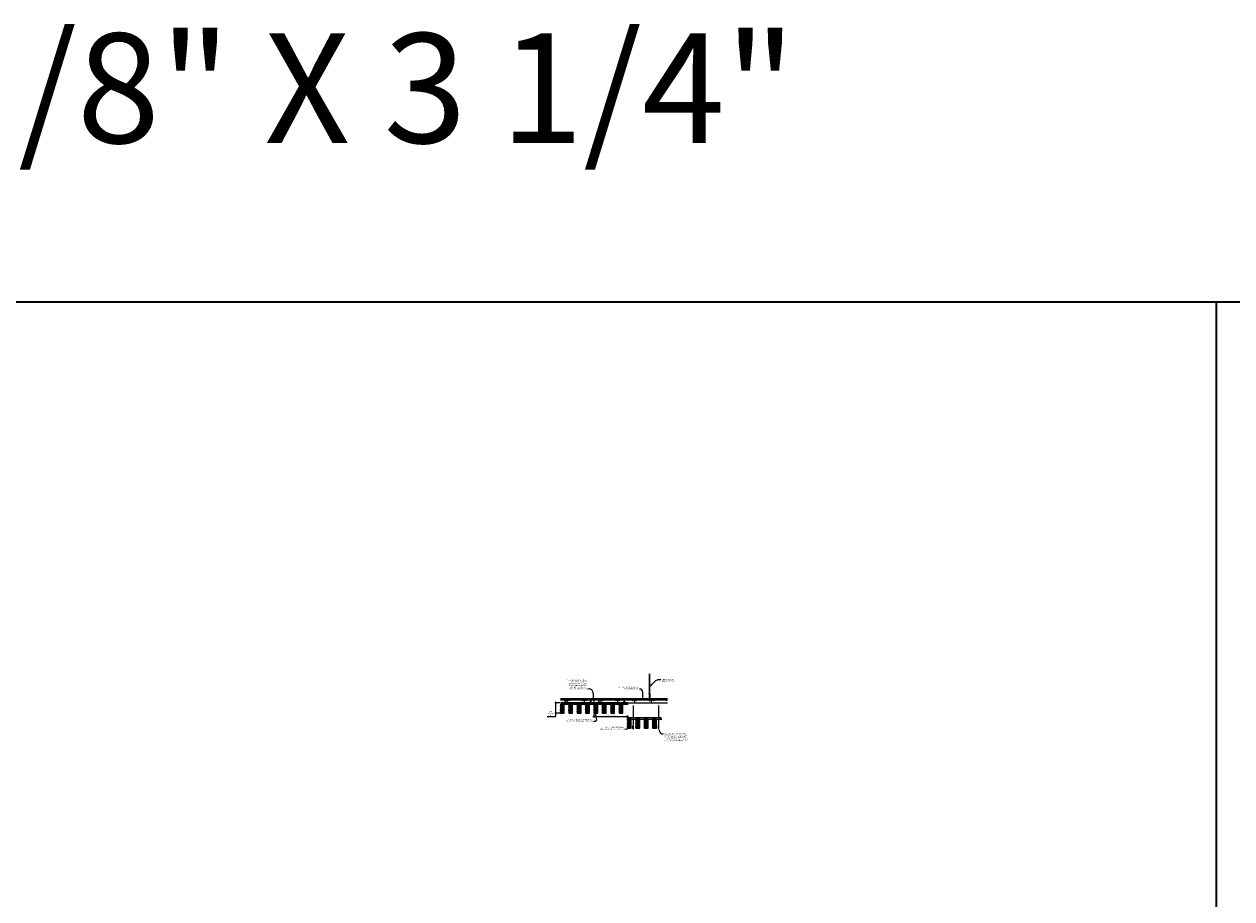
# Model space of a CAD drawing. Units: inches. Extents: x 0 to 3506, y 0 to 1251.
# Drawn here: x 870 to 1302, y 938 to 1251 of the extents above; entities that cross this region are included whole.
import ezdxf
from ezdxf import colors
from ezdxf.entities.mleader import LeaderData, LeaderLine
from ezdxf.math import Vec2, Vec3

# ---------------------------------------------------------------- set-up
doc = ezdxf.new("R2010")
doc.units = ezdxf.units.IN
doc.header["$MEASUREMENT"] = 0
doc.header["$PDMODE"] = 3
doc.header["$PDSIZE"] = 0.15625
doc.layers.get('0').update_dxf_attribs({"lineweight": 25})
for name, color, linetype, lineweight in [('Z-ANNO-DIMS', 1, 'Continuous', 25), ('Z-ANNO-NOTE', 7, 'Continuous', 35), ('Z-CLNG-SCRIM', 2, 'Continuous', 50), ('Z-CLNG-SUSP', 3, 'Continuous', 18), ('Z-CLNG-TEES', 3, 'Continuous', 18), ('Z-CLNG-WOOD', 5, 'Continuous', 25), ('Z-CLNG-WOOD-PATT', 2, 'Continuous', 15)]:
    doc.layers.add(name, color=color, linetype=linetype, lineweight=lineweight)
doc.layers.add('Z-ANNO-NPLT', color=252, linetype='Continuous', lineweight=35, plot=False)
doc.layers.add('Z-ANNO-RDME', color=252, linetype='Continuous', lineweight=35, plot=False)
doc.styles.add('1-4', font='arial.ttf', dxfattribs={"height": 0.375})
doc.styles.get("Standard").update_dxf_attribs({"font": 'arial.ttf', "height": 0.09375})
doc.dimstyles.new('1-4', dxfattribs={"dimscale": 4, "dimtxt": 0.09375, "dimasz": 0.125, "dimexe": 0.09375, "dimexo": 0.0625, "dimgap": 0.0625, "dimtad": 1, "dimtoh": 1, "dimdec": 5, "dimzin": 3, "dimdsep": 46, "dimlunit": 5, "dimtxsty": '1-4', "dimblk": 'ARCHTICK', "dimcen": 0, "dimdle": 0.09375, "dimclrd": 256, "dimclre": 256, "dimclrt": 256, "dimadec": 1, "dimazin": 0, "dimtfac": 1, "dimtdec": 5, "dimtofl": 0, "dimtmove": 0, "dimatfit": 3, "dimfxl": 0, "dimfrac": 2, "dimtolj": 1, "dimtzin": 0, "dimlwd": -1, "dimlwe": -1, "dimarcsym": 0})

# ---------------------------------------------------------------- blocks, each defined once
blk = doc.blocks.new('_ARCHTICK')
at = {"color": 0, "linetype": 'ByBlock', "const_width": 0.15}
blk.add_lwpolyline([(-0.5, -0.5), (0.5, 0.5)], dxfattribs=at)
blk = doc.blocks.new('*D22')
at = {"layer": 'Defpoints', "color": 0, "transparency": 16777216}
for p in [(1073.39, 1004.81), (1085.39, 1003.7), (1085.39, 1002.71)]:
    blk.add_point(p, dxfattribs=at)
at = {"layer": 'Z-ANNO-DIMS', "transparency": 16777216}
for p, q in [((1073.02, 1003.7), (1085.77, 1003.7)), ((1073.39, 1004.56), (1073.39, 1003.33)), ((1085.39, 1002.96), (1085.39, 1004.08))]:
    blk.add_line(p, q, dxfattribs=at)
at = {"layer": 'Z-ANNO-DIMS', "transparency": 16777216, "xscale": 0.5, "yscale": 0.5, "zscale": 0.5, "rotation": 180}
blk.add_blockref('_ARCHTICK', (1073.39, 1003.7), dxfattribs=at)
at = {"layer": 'Z-ANNO-DIMS', "transparency": 16777216, "xscale": 0.5, "yscale": 0.5, "zscale": 0.5}
blk.add_blockref('_ARCHTICK', (1085.39, 1003.7), dxfattribs=at)
at = {"layer": 'Z-ANNO-DIMS', "lineweight": 0, "transparency": 16777216, "insert": (1079.39, 1004.2), "char_height": 0.375, "attachment_point": 5, "style": '1-4'}
blk.add_mtext('\\A1;1\'-0" OC (TYP)', dxfattribs=at)
blk = doc.blocks.new('*D23')
at = {"layer": 'Defpoints', "color": 0, "transparency": 16777216}
for p in [(1059.78, 1008.56), (1061.39, 1008.56), (1061.39, 1004.81)]:
    blk.add_point(p, dxfattribs=at)
at = {"layer": 'Z-ANNO-DIMS', "transparency": 16777216}
for p, q in [((1061.14, 1008.56), (1059.4, 1008.56)), ((1059.78, 1004.43), (1059.78, 1008.93)), ((1056.69, 1003.63), (1059.78, 1003.63)), ((1061.14, 1004.81), (1059.4, 1004.81)), ((1059.78, 1003.63), (1059.78, 1004.81))]:
    blk.add_line(p, q, dxfattribs=at)
at = {"layer": 'Z-ANNO-DIMS', "transparency": 16777216, "xscale": 0.5, "yscale": 0.5, "zscale": 0.5}
for p, rotation in [((1059.78, 1008.56), 90), ((1059.78, 1004.81), 270)]:
    blk.add_blockref('_ARCHTICK', p, dxfattribs=dict(at, rotation=rotation))
at = {"layer": 'Z-ANNO-DIMS', "lineweight": 0, "transparency": 16777216, "insert": (1057.98, 1004.7), "char_height": 0.375, "attachment_point": 5, "style": '1-4'}
blk.add_mtext('\\A1;3 3/4"\\PSYSTEM\\PDEPTH', dxfattribs=at)
blk = doc.blocks.new('SIDE VIEW 1124-2')
at = {"layer": 'Z-CLNG-WOOD-PATT'}
h = blk.add_hatch(dxfattribs=at)
h.set_pattern_fill('ENDGRAIN', color=256, scale=1.5, angle=90, style=0)
h.set_pattern_definition([(90, (-155.2203, 3.6718), (-1.5, 1.5), [0.075, -1.425]), (90, (-155.3703, 2.6218), (-1.5, 1.5), [0.15, -1.35]), (90, (-155.4453, 3.5968), (-1.5, 1.5), [0.075, -1.425]), (90, (-155.5953, 2.6968), (-1.5, 1.5), [0.075, -1.425]), (90, (-155.6703, 3.5968), (-1.5, 1.5), [0.075, -1.425]), (90, (-155.7453, 2.7718), (-1.5, 1.5), [0.075, -1.425]), (90, (-155.8203, 3.5968), (-1.5, 1.5), [0.075, -1.425]), (90, (-155.9703, 2.7718), (-1.5, 1.5), [0.075, -0.825, 0.075, -0.525]), (90, (-156.1203, 2.7718), (-1.5, 1.5), [0.15, -0.75, 0.075, -0.525]), (90, (-156.3453, 2.6968), (-1.5, 1.5), [0.075, -0.225, 0.075, -0.6, 0.075, -0.45]), (90, (-156.4953, 2.6218), (-1.5, 1.5), [0.075, -0.3, 0.15, -0.975]), (90, (-156.5703, 3.5968), (-1.5, 1.5), [0.075, -1.425]), (90, (-156.6453, 2.6218), (-1.5, 1.5), [0.075, -0.375, 0.075, -0.975]), (135, (-155.2203, 2.4718), (-1.5, -4e-17), [0.212132, -1.909189]), (135, (-155.2203, 3.7468), (-1.5, -4e-17), [0.424264, -1.697056]), (135, (-155.9703, 3.7468), (-1.5, -4e-17), [0.106065, -2.015255]), (135, (-156.1203, 2.4718), (-1.5, -4e-17), [0.318198, -1.803122]), (135, (-156.1203, 3.7468), (-1.5, -4e-17), [0.53033, -1.59099]), (135, (-156.3453, 3.7468), (-1.5, -4e-17), [0.318198, -1.803122]), (45, (-156.4953, 3.4468), (1e-16, 1.5), [0.106065, -2.015255]), (45, (-155.2953, 2.9218), (1e-16, 1.5), [0.212132, -1.909189]), (45, (-155.8953, 2.9968), (1e-16, 1.5), [0.212132, -1.909189]), (45, (-155.5953, 3.4468), (1e-16, 1.5), [0.212132, -1.909189]), (45, (-156.1953, 3.3718), (1e-16, 1.5), [0.212132, -1.909189]), (45, (-156.3453, 3.4468), (1e-16, 1.5), [0.318198, -1.803122]), (45, (-155.4453, 3.0718), (1e-16, 1.5), [0.318198, -1.803122]), (45, (-155.5203, 3.2968), (1e-16, 1.5), [0.318198, -1.803122]), (45, (-156.0453, 3.0718), (1e-16, 1.5), [0.318198, -1.803122]), (45, (-156.1203, 3.2218), (1e-16, 1.5), [0.318198, -1.803122]), (116.56505, (-155.5203, 2.5468), (-6e-10, 1.5), [0.167705, -3.186397]), (116.56505, (-155.4453, 3.6718), (-6e-10, 1.5), [0.67082, -2.683282]), (116.56505, (-155.6703, 3.6718), (-6e-10, 1.5), [0.67082, -2.683282]), (116.56505, (-155.8203, 3.6718), (-6e-10, 1.5), [0.670821, -1.005, 0.335415, -1.342866]), (116.56505, (-156.0453, 3.8218), (-6e-10, 1.5), [0.167705, -3.186397]), (116.56505, (-156.5703, 2.4718), (-6e-10, 1.5), [0.167705, -3.186397]), (116.56505, (-156.5703, 3.6718), (-6e-10, 1.5), [0.33541, -3.018692]), (63.43495, (-155.2203, 3.2968), (6e-10, 1.5), [0.33541, -3.018692]), (63.43495, (-155.5953, 2.7718), (6e-10, 1.5), [0.33541, -3.018692]), (63.43495, (-155.3703, 2.7718), (6e-10, 1.5), [0.167705, -3.186392]), (63.43495, (-155.7453, 2.8468), (6e-10, 1.5), [0.503115, -2.850987]), (63.43495, (-155.7453, 3.1468), (6e-10, 1.5), [0.33541, -3.018692]), (63.43495, (-155.8203, 3.2968), (6e-10, 1.5), [0.33541, -3.018692]), (63.43495, (-155.9703, 2.8468), (6e-10, 1.5), [0.167705, -3.186392]), (63.43495, (-156.1203, 2.9218), (6e-10, 1.5), [0.167705, -3.186392]), (63.43495, (-156.4203, 3.5218), (6e-10, 1.5), [0.167705, -3.186392]), (63.43495, (-155.8953, 3.4468), (6e-10, 1.5), [0.167705, -3.186392]), (63.43495, (-156.3453, 2.7718), (6e-10, 1.5), [0.503115, -2.850987]), (63.43495, (-156.4953, 2.6968), (6e-10, 1.5), [0.33541, -3.018692]), (63.43495, (-156.0453, 3.5218), (6e-10, 1.5), [0.1677, -1.5093, 0.1677, -1.509402]), (63.43495, (-156.3453, 3.0718), (6e-10, 1.5), [0.33541, -3.018692]), (63.43495, (-156.4953, 3.1468), (6e-10, 1.5), [0.33541, -3.018692]), (63.43495, (-156.6453, 2.6968), (6e-10, 1.5), [0.33541, -3.018692]), (63.43495, (-156.6453, 3.1468), (6e-10, 1.5), [0.33541, -3.018692])])
h.paths.add_polyline_path([(1.1875, -0.5), (-0.1875, -0.5), (-0.1875, -3.75), (1.1875, -3.75)])
h = blk.add_hatch(dxfattribs=at)
h.set_pattern_fill('ENDGRAIN', color=256, scale=1.5, angle=90, style=0)
h.set_pattern_definition([(90, (-152.2203, 3.6718), (-1.5, 1.5), [0.075, -1.425]), (90, (-152.3703, 2.6218), (-1.5, 1.5), [0.15, -1.35]), (90, (-152.4453, 3.5968), (-1.5, 1.5), [0.075, -1.425]), (90, (-152.5953, 2.6968), (-1.5, 1.5), [0.075, -1.425]), (90, (-152.6703, 3.5968), (-1.5, 1.5), [0.075, -1.425]), (90, (-152.7453, 2.7718), (-1.5, 1.5), [0.075, -1.425]), (90, (-152.8203, 3.5968), (-1.5, 1.5), [0.075, -1.425]), (90, (-152.9703, 2.7718), (-1.5, 1.5), [0.075, -0.825, 0.075, -0.525]), (90, (-153.1203, 2.7718), (-1.5, 1.5), [0.15, -0.75, 0.075, -0.525]), (90, (-153.3453, 2.6968), (-1.5, 1.5), [0.075, -0.225, 0.075, -0.6, 0.075, -0.45]), (90, (-153.4953, 2.6218), (-1.5, 1.5), [0.075, -0.3, 0.15, -0.975]), (90, (-153.5703, 3.5968), (-1.5, 1.5), [0.075, -1.425]), (90, (-153.6453, 2.6218), (-1.5, 1.5), [0.075, -0.375, 0.075, -0.975]), (135, (-152.2203, 2.4718), (-1.5, -4e-17), [0.212132, -1.909189]), (135, (-152.2203, 3.7468), (-1.5, -4e-17), [0.424264, -1.697056]), (135, (-152.9703, 3.7468), (-1.5, -4e-17), [0.106065, -2.015255]), (135, (-153.1203, 2.4718), (-1.5, -4e-17), [0.318198, -1.803122]), (135, (-153.1203, 3.7468), (-1.5, -4e-17), [0.53033, -1.59099]), (135, (-153.3453, 3.7468), (-1.5, -4e-17), [0.318198, -1.803122]), (45, (-153.4953, 3.4468), (1e-16, 1.5), [0.106065, -2.015255]), (45, (-152.2953, 2.9218), (1e-16, 1.5), [0.212132, -1.909189]), (45, (-152.8953, 2.9968), (1e-16, 1.5), [0.212132, -1.909189]), (45, (-152.5953, 3.4468), (1e-16, 1.5), [0.212132, -1.909189]), (45, (-153.1953, 3.3718), (1e-16, 1.5), [0.212132, -1.909189]), (45, (-153.3453, 3.4468), (1e-16, 1.5), [0.318198, -1.803122]), (45, (-152.4453, 3.0718), (1e-16, 1.5), [0.318198, -1.803122]), (45, (-152.5203, 3.2968), (1e-16, 1.5), [0.318198, -1.803122]), (45, (-153.0453, 3.0718), (1e-16, 1.5), [0.318198, -1.803122]), (45, (-153.1203, 3.2218), (1e-16, 1.5), [0.318198, -1.803122]), (116.56505, (-152.5203, 2.5468), (-6e-10, 1.5), [0.167705, -3.186397]), (116.56505, (-152.4453, 3.6718), (-6e-10, 1.5), [0.67082, -2.683282]), (116.56505, (-152.6703, 3.6718), (-6e-10, 1.5), [0.67082, -2.683282]), (116.56505, (-152.8203, 3.6718), (-6e-10, 1.5), [0.670821, -1.005, 0.335415, -1.342866]), (116.56505, (-153.0453, 3.8218), (-6e-10, 1.5), [0.167705, -3.186397]), (116.56505, (-153.5703, 2.4718), (-6e-10, 1.5), [0.167705, -3.186397]), (116.56505, (-153.5703, 3.6718), (-6e-10, 1.5), [0.33541, -3.018692]), (63.43495, (-152.2203, 3.2968), (6e-10, 1.5), [0.33541, -3.018692]), (63.43495, (-152.5953, 2.7718), (6e-10, 1.5), [0.33541, -3.018692]), (63.43495, (-152.3703, 2.7718), (6e-10, 1.5), [0.167705, -3.186392]), (63.43495, (-152.7453, 2.8468), (6e-10, 1.5), [0.503115, -2.850987]), (63.43495, (-152.7453, 3.1468), (6e-10, 1.5), [0.33541, -3.018692]), (63.43495, (-152.8203, 3.2968), (6e-10, 1.5), [0.33541, -3.018692]), (63.43495, (-152.9703, 2.8468), (6e-10, 1.5), [0.167705, -3.186392]), (63.43495, (-153.1203, 2.9218), (6e-10, 1.5), [0.167705, -3.186392]), (63.43495, (-153.4203, 3.5218), (6e-10, 1.5), [0.167705, -3.186392]), (63.43495, (-152.8953, 3.4468), (6e-10, 1.5), [0.167705, -3.186392]), (63.43495, (-153.3453, 2.7718), (6e-10, 1.5), [0.503115, -2.850987]), (63.43495, (-153.4953, 2.6968), (6e-10, 1.5), [0.33541, -3.018692]), (63.43495, (-153.0453, 3.5218), (6e-10, 1.5), [0.1677, -1.5093, 0.1677, -1.509402]), (63.43495, (-153.3453, 3.0718), (6e-10, 1.5), [0.33541, -3.018692]), (63.43495, (-153.4953, 3.1468), (6e-10, 1.5), [0.33541, -3.018692]), (63.43495, (-153.6453, 2.6968), (6e-10, 1.5), [0.33541, -3.018692]), (63.43495, (-153.6453, 3.1468), (6e-10, 1.5), [0.33541, -3.018692])])
h.paths.add_polyline_path([(4.1875, -0.5), (2.8125, -0.5), (2.8125, -3.75), (4.1875, -3.75)])
h = blk.add_hatch(dxfattribs=at)
h.set_pattern_fill('ENDGRAIN', color=256, scale=1.5, angle=90, style=0)
h.set_pattern_definition([(90, (-149.361, 3.6718), (-1.5, 1.5), [0.075, -1.425]), (90, (-149.511, 2.6218), (-1.5, 1.5), [0.15, -1.35]), (90, (-149.586, 3.5968), (-1.5, 1.5), [0.075, -1.425]), (90, (-149.736, 2.6968), (-1.5, 1.5), [0.075, -1.425]), (90, (-149.811, 3.5968), (-1.5, 1.5), [0.075, -1.425]), (90, (-149.886, 2.7718), (-1.5, 1.5), [0.075, -1.425]), (90, (-149.961, 3.5968), (-1.5, 1.5), [0.075, -1.425]), (90, (-150.111, 2.7718), (-1.5, 1.5), [0.075, -0.825, 0.075, -0.525]), (90, (-150.261, 2.7718), (-1.5, 1.5), [0.15, -0.75, 0.075, -0.525]), (90, (-150.486, 2.6968), (-1.5, 1.5), [0.075, -0.225, 0.075, -0.6, 0.075, -0.45]), (90, (-150.636, 2.6218), (-1.5, 1.5), [0.075, -0.3, 0.15, -0.975]), (90, (-150.711, 3.5968), (-1.5, 1.5), [0.075, -1.425]), (90, (-150.786, 2.6218), (-1.5, 1.5), [0.075, -0.375, 0.075, -0.975]), (135, (-149.361, 2.4718), (-1.5, -4e-17), [0.212132, -1.909189]), (135, (-149.361, 3.7468), (-1.5, -4e-17), [0.424264, -1.697056]), (135, (-150.111, 3.7468), (-1.5, -4e-17), [0.106065, -2.015255]), (135, (-150.261, 2.4718), (-1.5, -4e-17), [0.318198, -1.803122]), (135, (-150.261, 3.7468), (-1.5, -4e-17), [0.53033, -1.59099]), (135, (-150.486, 3.7468), (-1.5, -4e-17), [0.318198, -1.803122]), (45, (-150.636, 3.4468), (1e-16, 1.5), [0.106065, -2.015255]), (45, (-149.436, 2.9218), (1e-16, 1.5), [0.212132, -1.909189]), (45, (-150.036, 2.9968), (1e-16, 1.5), [0.212132, -1.909189]), (45, (-149.736, 3.4468), (1e-16, 1.5), [0.212132, -1.909189]), (45, (-150.336, 3.3718), (1e-16, 1.5), [0.212132, -1.909189]), (45, (-150.486, 3.4468), (1e-16, 1.5), [0.318198, -1.803122]), (45, (-149.586, 3.0718), (1e-16, 1.5), [0.318198, -1.803122]), (45, (-149.661, 3.2968), (1e-16, 1.5), [0.318198, -1.803122]), (45, (-150.186, 3.0718), (1e-16, 1.5), [0.318198, -1.803122]), (45, (-150.261, 3.2218), (1e-16, 1.5), [0.318198, -1.803122]), (116.56505, (-149.661, 2.5468), (-6e-10, 1.5), [0.167705, -3.186397]), (116.56505, (-149.586, 3.6718), (-6e-10, 1.5), [0.67082, -2.683282]), (116.56505, (-149.811, 3.6718), (-6e-10, 1.5), [0.67082, -2.683282]), (116.56505, (-149.961, 3.6718), (-6e-10, 1.5), [0.670821, -1.005, 0.335415, -1.342866]), (116.56505, (-150.186, 3.8218), (-6e-10, 1.5), [0.167705, -3.186397]), (116.56505, (-150.711, 2.4718), (-6e-10, 1.5), [0.167705, -3.186397]), (116.56505, (-150.711, 3.6718), (-6e-10, 1.5), [0.33541, -3.018692]), (63.43495, (-149.361, 3.2968), (6e-10, 1.5), [0.33541, -3.018692]), (63.43495, (-149.736, 2.7718), (6e-10, 1.5), [0.33541, -3.018692]), (63.43495, (-149.511, 2.7718), (6e-10, 1.5), [0.167705, -3.186392]), (63.43495, (-149.886, 2.8468), (6e-10, 1.5), [0.503115, -2.850987]), (63.43495, (-149.886, 3.1468), (6e-10, 1.5), [0.33541, -3.018692]), (63.43495, (-149.961, 3.2968), (6e-10, 1.5), [0.33541, -3.018692]), (63.43495, (-150.111, 2.8468), (6e-10, 1.5), [0.167705, -3.186392]), (63.43495, (-150.261, 2.9218), (6e-10, 1.5), [0.167705, -3.186392]), (63.43495, (-150.561, 3.5218), (6e-10, 1.5), [0.167705, -3.186392]), (63.43495, (-150.036, 3.4468), (6e-10, 1.5), [0.167705, -3.186392]), (63.43495, (-150.486, 2.7718), (6e-10, 1.5), [0.503115, -2.850987]), (63.43495, (-150.636, 2.6968), (6e-10, 1.5), [0.33541, -3.018692]), (63.43495, (-150.186, 3.5218), (6e-10, 1.5), [0.1677, -1.5093, 0.1677, -1.509402]), (63.43495, (-150.486, 3.0718), (6e-10, 1.5), [0.33541, -3.018692]), (63.43495, (-150.636, 3.1468), (6e-10, 1.5), [0.33541, -3.018692]), (63.43495, (-150.786, 2.6968), (6e-10, 1.5), [0.33541, -3.018692]), (63.43495, (-150.786, 3.1468), (6e-10, 1.5), [0.33541, -3.018692])])
h.paths.add_polyline_path([(5.8125, -3.75), (7.1875, -3.75), (7.1875, -0.5), (5.8125, -0.5)])
h = blk.add_hatch(dxfattribs=at)
h.set_pattern_fill('ENDGRAIN', color=256, scale=1.5, angle=90, style=0)
h.set_pattern_definition([(90, (-146.361, 3.6718), (-1.5, 1.5), [0.075, -1.425]), (90, (-146.511, 2.6218), (-1.5, 1.5), [0.15, -1.35]), (90, (-146.586, 3.5968), (-1.5, 1.5), [0.075, -1.425]), (90, (-146.736, 2.6968), (-1.5, 1.5), [0.075, -1.425]), (90, (-146.811, 3.5968), (-1.5, 1.5), [0.075, -1.425]), (90, (-146.886, 2.7718), (-1.5, 1.5), [0.075, -1.425]), (90, (-146.961, 3.5968), (-1.5, 1.5), [0.075, -1.425]), (90, (-147.111, 2.7718), (-1.5, 1.5), [0.075, -0.825, 0.075, -0.525]), (90, (-147.261, 2.7718), (-1.5, 1.5), [0.15, -0.75, 0.075, -0.525]), (90, (-147.486, 2.6968), (-1.5, 1.5), [0.075, -0.225, 0.075, -0.6, 0.075, -0.45]), (90, (-147.636, 2.6218), (-1.5, 1.5), [0.075, -0.3, 0.15, -0.975]), (90, (-147.711, 3.5968), (-1.5, 1.5), [0.075, -1.425]), (90, (-147.786, 2.6218), (-1.5, 1.5), [0.075, -0.375, 0.075, -0.975]), (135, (-146.361, 2.4718), (-1.5, -4e-17), [0.212132, -1.909189]), (135, (-146.361, 3.7468), (-1.5, -4e-17), [0.424264, -1.697056]), (135, (-147.111, 3.7468), (-1.5, -4e-17), [0.106065, -2.015255]), (135, (-147.261, 2.4718), (-1.5, -4e-17), [0.318198, -1.803122]), (135, (-147.261, 3.7468), (-1.5, -4e-17), [0.53033, -1.59099]), (135, (-147.486, 3.7468), (-1.5, -4e-17), [0.318198, -1.803122]), (45, (-147.636, 3.4468), (1e-16, 1.5), [0.106065, -2.015255]), (45, (-146.436, 2.9218), (1e-16, 1.5), [0.212132, -1.909189]), (45, (-147.036, 2.9968), (1e-16, 1.5), [0.212132, -1.909189]), (45, (-146.736, 3.4468), (1e-16, 1.5), [0.212132, -1.909189]), (45, (-147.336, 3.3718), (1e-16, 1.5), [0.212132, -1.909189]), (45, (-147.486, 3.4468), (1e-16, 1.5), [0.318198, -1.803122]), (45, (-146.586, 3.0718), (1e-16, 1.5), [0.318198, -1.803122]), (45, (-146.661, 3.2968), (1e-16, 1.5), [0.318198, -1.803122]), (45, (-147.186, 3.0718), (1e-16, 1.5), [0.318198, -1.803122]), (45, (-147.261, 3.2218), (1e-16, 1.5), [0.318198, -1.803122]), (116.56505, (-146.661, 2.5468), (-6e-10, 1.5), [0.167705, -3.186397]), (116.56505, (-146.586, 3.6718), (-6e-10, 1.5), [0.67082, -2.683282]), (116.56505, (-146.811, 3.6718), (-6e-10, 1.5), [0.67082, -2.683282]), (116.56505, (-146.961, 3.6718), (-6e-10, 1.5), [0.670821, -1.005, 0.335415, -1.342866]), (116.56505, (-147.186, 3.8218), (-6e-10, 1.5), [0.167705, -3.186397]), (116.56505, (-147.711, 2.4718), (-6e-10, 1.5), [0.167705, -3.186397]), (116.56505, (-147.711, 3.6718), (-6e-10, 1.5), [0.33541, -3.018692]), (63.43495, (-146.361, 3.2968), (6e-10, 1.5), [0.33541, -3.018692]), (63.43495, (-146.736, 2.7718), (6e-10, 1.5), [0.33541, -3.018692]), (63.43495, (-146.511, 2.7718), (6e-10, 1.5), [0.167705, -3.186392]), (63.43495, (-146.886, 2.8468), (6e-10, 1.5), [0.503115, -2.850987]), (63.43495, (-146.886, 3.1468), (6e-10, 1.5), [0.33541, -3.018692]), (63.43495, (-146.961, 3.2968), (6e-10, 1.5), [0.33541, -3.018692]), (63.43495, (-147.111, 2.8468), (6e-10, 1.5), [0.167705, -3.186392]), (63.43495, (-147.261, 2.9218), (6e-10, 1.5), [0.167705, -3.186392]), (63.43495, (-147.561, 3.5218), (6e-10, 1.5), [0.167705, -3.186392]), (63.43495, (-147.036, 3.4468), (6e-10, 1.5), [0.167705, -3.186392]), (63.43495, (-147.486, 2.7718), (6e-10, 1.5), [0.503115, -2.850987]), (63.43495, (-147.636, 2.6968), (6e-10, 1.5), [0.33541, -3.018692]), (63.43495, (-147.186, 3.5218), (6e-10, 1.5), [0.1677, -1.5093, 0.1677, -1.509402]), (63.43495, (-147.486, 3.0718), (6e-10, 1.5), [0.33541, -3.018692]), (63.43495, (-147.636, 3.1468), (6e-10, 1.5), [0.33541, -3.018692]), (63.43495, (-147.786, 2.6968), (6e-10, 1.5), [0.33541, -3.018692]), (63.43495, (-147.786, 3.1468), (6e-10, 1.5), [0.33541, -3.018692])])
h.paths.add_polyline_path([(8.8125, -3.75), (10.1875, -3.75), (10.1875, -0.5), (8.8125, -0.5)])
at = {"layer": 'Z-CLNG-WOOD'}
for points in [[(0, -0.5), (11.875, -0.5), (11.875, 0), (0, 0)], [(1.1875, -3.75), (1.1875, -0.5), (-0.1875, -0.5), (-0.1875, -3.75)], [(4.1875, -3.75), (4.1875, -0.5), (2.8125, -0.5), (2.8125, -3.75)], [(7.1875, -3.75), (7.1875, -0.5), (5.8125, -0.5), (5.8125, -3.75)], [(10.1875, -3.75), (10.1875, -0.5), (8.8125, -0.5), (8.8125, -3.75)]]:
    blk.add_lwpolyline(points, close=True, dxfattribs=at)

msp = doc.modelspace()

# ---------------------------------------------------------------- linework, layer by layer
at = {"layer": 'Z-ANNO-NPLT'}
msp.add_line((1296, 1152), (1296, 0), dxfattribs=at)
msp.add_lwpolyline([(1728, 1152), (1728, 0), (0, 0), (0, 1152)], close=True, dxfattribs=at)
at = {"layer": 'Z-CLNG-SCRIM', "lineweight": 9}
for p, q in [((1061.394051, 1008.058167), (1085.644051, 1008.058167)), ((1085.394051, 1002.713558), (1097.644051, 1002.713558))]:
    msp.add_line(p, q, dxfattribs=at)
at = {"layer": 'Z-CLNG-SUSP'}
for p, q in [((1093.252013, 1011.638049), (1093.252013, 1018.891446)), ((1093.356613, 1011.703077), (1093.356613, 1018.891446)), ((1093.170259, 1011.587224), (1093.356613, 1011.703077)), ((1093.170259, 1011.327224), (1093.356613, 1011.443077)), ((1093.170259, 1011.067224), (1093.356613, 1011.183077)), ((1093.170259, 1010.807224), (1093.356613, 1010.923077)), ((1093.252013, 1011.713045), (1093.173401, 1011.758807)), ((1093.252013, 1011.453045), (1093.173401, 1011.498807)), ((1093.252013, 1011.193045), (1093.173401, 1011.238807)), ((1093.252013, 1010.933045), (1093.173401, 1010.978807)), ((1093.252013, 1011.832495), (1093.228078, 1011.847946)), ((1093.252013, 1011.514883), (1093.436526, 1011.629592)), ((1093.252013, 1011.378049), (1093.252013, 1011.514883)), ((1093.252013, 1011.254883), (1093.436526, 1011.369592)), ((1093.252013, 1011.118049), (1093.252013, 1011.254883)), ((1093.252013, 1010.994883), (1093.436526, 1011.109592)), ((1093.252013, 1010.858049), (1093.252013, 1010.994883)), ((1093.356613, 1011.76497), (1093.435225, 1011.719208)), ((1093.356613, 1011.443077), (1093.356613, 1011.579911)), ((1093.356613, 1011.50497), (1093.435225, 1011.459208)), ((1093.356613, 1011.183077), (1093.356613, 1011.319911)), ((1093.356613, 1011.24497), (1093.435225, 1011.199208)), ((1093.356613, 1010.923077), (1093.356613, 1011.059911)), ((1093.356613, 1010.98497), (1093.435225, 1010.939208)), ((1063.210048, 1009.183167), (1063.060048, 1009.133167)), ((1063.210048, 1009.083167), (1063.060048, 1009.033167)), ((1063.210048, 1008.983167), (1063.060048, 1008.933167)), ((1063.210048, 1008.883167), (1063.060048, 1008.833167)), ((1063.210048, 1008.783167), (1063.060048, 1008.733167)), ((1063.210048, 1008.683167), (1063.060048, 1008.633167)), ((1063.210048, 1008.583167), (1063.060048, 1008.533167)), ((1063.210048, 1008.483167), (1063.060048, 1008.433167)), ((1063.210048, 1008.383167), (1063.060048, 1008.333167)), ((1072.315335, 1009.183167), (1072.165335, 1009.133167)), ((1072.315335, 1009.083167), (1072.165335, 1009.033167)), ((1072.315335, 1008.983167), (1072.165335, 1008.933167)), ((1072.315335, 1008.883167), (1072.165335, 1008.833167)), ((1072.315335, 1008.783167), (1072.165335, 1008.733167)), ((1072.315335, 1008.683167), (1072.165335, 1008.633167)), ((1072.315335, 1008.583167), (1072.165335, 1008.533167)), ((1072.315335, 1008.483167), (1072.165335, 1008.433167)), ((1072.315335, 1008.383167), (1072.165335, 1008.333167)), ((1075.210048, 1009.183167), (1075.060048, 1009.133167)), ((1075.210048, 1009.083167), (1075.060048, 1009.033167)), ((1075.210048, 1008.983167), (1075.060048, 1008.933167)), ((1075.210048, 1008.883167), (1075.060048, 1008.833167)), ((1075.210048, 1008.783167), (1075.060048, 1008.733167)), ((1075.210048, 1008.683167), (1075.060048, 1008.633167)), ((1075.210048, 1008.583167), (1075.060048, 1008.533167)), ((1075.210048, 1008.483167), (1075.060048, 1008.433167)), ((1075.210048, 1008.383167), (1075.060048, 1008.333167)), ((1084.315335, 1009.183167), (1084.165335, 1009.133167)), ((1084.315335, 1009.083167), (1084.165335, 1009.033167)), ((1084.315335, 1008.983167), (1084.165335, 1008.933167)), ((1084.315335, 1008.883167), (1084.165335, 1008.833167)), ((1084.315335, 1008.783167), (1084.165335, 1008.733167)), ((1084.315335, 1008.683167), (1084.165335, 1008.633167)), ((1084.315335, 1008.583167), (1084.165335, 1008.533167)), ((1084.315335, 1008.483167), (1084.165335, 1008.433167)), ((1084.315335, 1008.383167), (1084.165335, 1008.333167)), ((1093.252013, 1010.673045), (1093.173401, 1010.718807)), ((1093.252013, 1010.734883), (1093.436526, 1010.849592)), ((1093.252013, 1009.411823), (1093.252013, 1010.734883)), ((1093.285144, 1010.576991), (1093.356613, 1010.65445)), ((1093.356613, 1010.65445), (1093.356613, 1010.799911)), ((1093.356613, 1010.72497), (1093.435225, 1010.679208)), ((1093.356613, 1009.411823), (1093.356613, 1010.451343)), ((1093.389744, 1010.536107), (1093.447351, 1010.598543)), ((1087.446286, 1000.358346), (1087.296286, 1000.308346)), ((1087.446286, 1000.258346), (1087.296286, 1000.208346)), ((1087.446286, 1000.158346), (1087.296286, 1000.108346)), ((1087.446286, 1000.058346), (1087.296286, 1000.008346)), ((1087.446286, 999.958346), (1087.296286, 999.908346)), ((1087.446286, 999.858346), (1087.296286, 999.808346)), ((1087.446286, 999.758346), (1087.296286, 999.708346)), ((1087.446286, 999.658346), (1087.296286, 999.608346)), ((1087.446286, 999.558346), (1087.296286, 999.508346)), ((1096.56791, 1000.358346), (1096.41791, 1000.308346)), ((1096.56791, 1000.258346), (1096.41791, 1000.208346)), ((1096.56791, 1000.158346), (1096.41791, 1000.108346)), ((1096.56791, 1000.058346), (1096.41791, 1000.008346)), ((1096.56791, 999.958346), (1096.41791, 999.908346)), ((1096.56791, 999.858346), (1096.41791, 999.808346)), ((1096.56791, 999.758346), (1096.41791, 999.708346)), ((1096.56791, 999.658346), (1096.41791, 999.608346)), ((1096.56791, 999.558346), (1096.41791, 999.508346))]:
    msp.add_line(p, q, dxfattribs=at)
for points in [[(1063.297548, 1008.068167), (1063.297548, 1008.058167), (1062.972548, 1008.058167), (1062.972548, 1008.068167)], [(1063.090048, 1008.258167), (1063.090048, 1009.120667), (1063.135048, 1009.308167), (1063.180048, 1009.120667), (1063.180048, 1008.258167)], [(1072.402835, 1008.068167), (1072.402835, 1008.058167), (1072.077835, 1008.058167), (1072.077835, 1008.068167)], [(1072.195335, 1008.258167), (1072.195335, 1009.120667), (1072.240335, 1009.308167), (1072.285335, 1009.120667), (1072.285335, 1008.258167)], [(1075.297548, 1008.068167), (1075.297548, 1008.058167), (1074.972548, 1008.058167), (1074.972548, 1008.068167)], [(1075.090048, 1008.258167), (1075.090048, 1009.120667), (1075.135048, 1009.308167), (1075.180048, 1009.120667), (1075.180048, 1008.258167)], [(1084.402835, 1008.068167), (1084.402835, 1008.058167), (1084.077835, 1008.058167), (1084.077835, 1008.068167)], [(1084.195335, 1008.258167), (1084.195335, 1009.120667), (1084.240335, 1009.308167), (1084.285335, 1009.120667), (1084.285335, 1008.258167)], [(1087.533786, 999.243346), (1087.533786, 999.233346), (1087.208786, 999.233346), (1087.208786, 999.243346)], [(1087.326286, 999.433346), (1087.326286, 1000.295846), (1087.371286, 1000.483346), (1087.416286, 1000.295846), (1087.416286, 999.433346)], [(1096.65541, 999.243346), (1096.65541, 999.233346), (1096.33041, 999.233346), (1096.33041, 999.243346)], [(1096.44791, 999.433346), (1096.44791, 1000.295846), (1096.49291, 1000.483346), (1096.53791, 1000.295846), (1096.53791, 999.433346)]]:
    msp.add_lwpolyline(points, dxfattribs=at)
msp.add_circle((1093.199713, 1011.804006), 0.0523, dxfattribs=at)
for centre, radius, start, end in [((1093.199713, 1011.544006), 0.0523, 119.46249093, 239.79504408), ((1093.199713, 1011.284006), 0.0523, 119.46249093, 239.79504408), ((1093.199713, 1011.024006), 0.0523, 119.46249093, 239.79504408), ((1093.408913, 1011.674008), 0.0523, 301.86860697, 59.79504408), ((1093.408913, 1011.414008), 0.0523, 301.86860697, 59.79504408), ((1093.408913, 1011.154008), 0.0523, 301.86860697, 59.79504408), ((1093.408913, 1010.894008), 0.0523, 301.86860697, 59.79504408), ((1093.199713, 1010.764006), 0.0523, 119.46249093, 239.79504408), ((1093.377013, 1010.492226), 0.125, 137.30326429, 180), ((1093.304313, 1009.433167), 0.056488, 202.20086243, 337.79913757), ((1093.481613, 1010.451343), 0.125, 137.30326429, 180), ((1093.408913, 1010.634008), 0.0523, 317.30326429, 59.79504408)]:
    msp.add_arc(centre, radius, start, end, dxfattribs=at)
at = {"layer": 'Z-CLNG-SUSP', "extrusion": (0, 0, -1)}
for centre in [(1062.972548, 1008.258167), (1072.077835, 1008.258167), (1074.972548, 1008.258167), (1084.077835, 1008.258167), (1087.208786, 999.433346), (1096.33041, 999.433346)]:
    msp.add_ellipse(centre, major_axis=(0, -0.19), ratio=0.6184210526, start_param=4.7123889804, end_param=6.2831853072, dxfattribs=at)
at = {"layer": 'Z-CLNG-SUSP'}
for centre in [(1063.297548, 1008.258167), (1072.402835, 1008.258167), (1075.297548, 1008.258167), (1084.402835, 1008.258167), (1087.533786, 999.433346), (1096.65541, 999.433346)]:
    msp.add_ellipse(centre, major_axis=(0, -0.19), ratio=0.6184210526, start_param=4.7123889804, end_param=6.2831853072, dxfattribs=at)
at = {"layer": 'Z-CLNG-TEES'}
for p, q in [((1061.394051, 1010.058167), (1093.252013, 1010.058167)), ((1061.394051, 1009.651917), (1093.252013, 1009.651917)), ((1061.394051, 1008.620667), (1099.706418, 1008.620667)), ((1061.394051, 1008.558167), (1099.706418, 1008.558167)), ((1093.356613, 1010.058167), (1099.706418, 1010.058167)), ((1093.356613, 1009.651917), (1099.706418, 1009.651917))]:
    msp.add_line(p, q, dxfattribs=at)
for points in [[(1063.866813, 1008.808167), (1063.991813, 1008.808167), (1063.991813, 1009.433167), (1063.866813, 1009.433167)], [(1069.866813, 1008.808167), (1069.991813, 1008.808167), (1069.991813, 1009.433167), (1069.866813, 1009.433167)], [(1075.866813, 1008.808167), (1075.991813, 1008.808167), (1075.991813, 1009.433167), (1075.866813, 1009.433167)], [(1081.866813, 1008.808167), (1081.991813, 1008.808167), (1081.991813, 1009.433167), (1081.866813, 1009.433167)], [(1087.866813, 1008.808167), (1087.991813, 1008.808167), (1087.991813, 1009.433167), (1087.866813, 1009.433167)], [(1093.866813, 1008.808167), (1093.991813, 1008.808167), (1093.991813, 1009.433167), (1093.866813, 1009.433167)]]:
    msp.add_lwpolyline(points, close=True, dxfattribs=at)
for centre in [(1063.304313, 1009.433167), (1064.554313, 1009.433167), (1069.304313, 1009.433167), (1070.554313, 1009.433167), (1075.304313, 1009.433167), (1076.554313, 1009.433167), (1081.304313, 1009.433167), (1082.554313, 1009.433167), (1087.304313, 1009.433167), (1088.554313, 1009.433167), (1094.554313, 1009.433167), (1099.304313, 1009.433167)]:
    msp.add_circle(centre, 0.125, dxfattribs=at)
msp.add_arc((1093.304313, 1009.433167), 0.125, 114.73361394, 65.26638605, dxfattribs=at)

# ---------------------------------------------------------------- block references
at = {"lineweight": 5}
for p in [(1061.581551, 1008.558167), (1073.581551, 1008.558167), (1085.581551, 1003.213558)]:
    msp.add_blockref('SIDE VIEW 1124-2', p, dxfattribs=at)

# ---------------------------------------------------------------- texts
at = {"layer": 'Z-ANNO-RDME', "insert": (451.773075, 1196.526076), "char_height": 39.23422225, "width": 824.45384966, "attachment_point": 7}
msp.add_mtext('1124-4 SOLID 1 3/8" X 3 1/4"', dxfattribs=at)

# ---------------------------------------------------------------- dimensions: what is measured, and where the dimension line sits
at = {"layer": 'Z-ANNO-DIMS', "lineweight": 0}
dim = msp.add_linear_dim(base=(1059.779381, 1008.558167), p1=(1061.394051, 1004.808167), p2=(1061.394051, 1008.558167), angle=90, text='<>\\PSYSTEM\\PDEPTH', dimstyle='1-4', override={"dimlunit": 4, "dimpost": '', "dimtmove": 1}, dxfattribs=at)
dim.commit()
dim.dimension.update_dxf_attribs({"geometry": '*D23', "text_midpoint": (1058.211948, 1003.631997), "dimtype": 160})
dim = msp.add_linear_dim(base=(1085.394051, 1003.70017), p1=(1073.394051, 1004.808167), p2=(1085.394051, 1002.713558), text='<> OC (TYP)', dimstyle='1-4', override={"dimlunit": 4, "dimpost": ''}, dxfattribs=at)
dim.commit()
dim.dimension.update_dxf_attribs({"geometry": '*D22', "text_midpoint": (1079.394051, 1003.70017), "dimtype": 160})

# ---------------------------------------------------------------- leaders
at = {"layer": 'Z-ANNO-NOTE', "lineweight": 0}
ml = msp.add_multileader_mtext('Standard', dxfattribs=at)
ml.set_content('AN EXPANSION GAP BETWEEN \\PBACKERS ALLOWS FOR \\PADJUSTMENT OF GRILLES \\PTO STAY ON MODULE AND\\PREQUIRES THE USE OF A \\PSPACER OR STORY BOARD', color=256, style='1-4')
ml.set_leader_properties()
ml.build(insert=Vec2(0, 0))
ml.multileader.update_dxf_attribs({"leader_type": 2, "text_right_attachment_type": 3, "dogleg_length": 0.36, "arrow_head_size": 0.375, "scale": 4})
ctx = ml.context
ctx.base_point, ctx.scale, ctx.char_height, ctx.arrow_head_size, ctx.landing_gap_size, ctx.plane_origin = Vec3(1062.466103, 1016.670167), 4, 0.375, 0.375, 0.36, Vec3(1071.783659, 1010.733203)
ctx.right_attachment, ctx.text_align_type = 3, 2
notes = []
notes.append((ctx, [(0, (1, 1, 0), (1072.501103, 1013.505262), (-1, 0), 1.44, [(0, [(1073.514907, 1008.347472), (1072.216347, 1013.463032)], 0, [])])]))
ctx.mtext.insert, ctx.mtext.alignment, ctx.mtext.flow_direction = Vec3(1070.701103, 1016.860864), 3, 5
ml = msp.add_multileader_mtext('Standard', dxfattribs=at)
ml.set_content('HANGER WIRE (BY \\PSUBCONTRACTOR)', color=256, style='1-4')
ml.set_leader_properties()
ml.build(insert=Vec2(0, 0))
ml.multileader.update_dxf_attribs({"leader_type": 2, "text_right_attachment_type": 3, "dogleg_length": 0.36, "arrow_head_size": 0.375, "scale": 4})
ctx = ml.context
ctx.base_point, ctx.scale, ctx.char_height, ctx.arrow_head_size, ctx.landing_gap_size, ctx.plane_origin = Vec3(1097.302544, 1016.848462), 4, 0.375, 0.375, 0.36, Vec3(1095.947638, 1016.361792)
ctx.right_attachment = 3
notes.append((ctx, [(0, (1, 1, 0), (1095.862544, 1016.848462), (1, 0), 1.44, [(0, [(1093.300334, 1014.288749), (1096.3799, 1016.848462)], 0, [])])]))
ctx.mtext.insert, ctx.mtext.flow_direction = Vec3(1097.662544, 1017.091086), 5
ml = msp.add_multileader_mtext('Standard', dxfattribs=at)
ml.set_content('15/16" HD T-BAR MAINRUNNER\\P(BY SUBCONTRACTOR)', color=256, style='1-4')
ml.set_leader_properties()
ml.build(insert=Vec2(0, 0))
ml.multileader.update_dxf_attribs({"leader_type": 2, "text_right_attachment_type": 3, "dogleg_length": 0.36, "arrow_head_size": 0.375, "scale": 4})
ctx = ml.context
ctx.base_point, ctx.scale, ctx.char_height, ctx.arrow_head_size, ctx.landing_gap_size, ctx.plane_origin = Vec3(1081.242715, 1014.106805), 4, 0.375, 0.375, 0.36, Vec3(1088.992882, 1011.717868)
ctx.right_attachment, ctx.text_align_type = 3, 2
notes.append((ctx, [(0, (1, 1, 0), (1091.151607, 1013.468759), (-1, 0), 1.44, [(0, [(1091.003404, 1009.821173), (1090.25746, 1013.395851)], 0, [])])]))
ctx.mtext.insert, ctx.mtext.alignment, ctx.mtext.flow_direction = Vec3(1089.351607, 1014.34943), 3, 5
at = {"layer": 'Z-ANNO-NOTE', "lineweight": 0, "ltscale": 4}
ml = msp.add_multileader_mtext('Standard', dxfattribs=at)
ml.set_content('', color=256)
ml.set_leader_properties()
ml.build(insert=Vec2(0, 0))
ml.multileader.update_dxf_attribs({"leader_type": 2, "text_right_attachment_type": 3, "dogleg_length": 0.36, "arrow_head_size": 0.375, "scale": 4})
ctx = ml.context
ctx.base_point, ctx.scale, ctx.char_height, ctx.arrow_head_size, ctx.landing_gap_size, ctx.plane_origin, ctx.plane_x_axis, ctx.plane_y_axis = Vec3(1087.371286, 999.923939), 4, 0.375, 0.375, 0.36, Vec3(1087.371286, 1003.531302), Vec3(0, 1), Vec3(-1, 0)
ctx.right_attachment, ctx.text_align_type = 3, 2
notes.append((ctx, [(0, (1, 1, 0), (1087.371286, 1002.083939), (0, -1), 1.44, [(0, [(1087.371286, 1007.982024), (1087.371286, 1002.709773)], 0, [])])]))
ctx.mtext.insert, ctx.mtext.text_direction, ctx.mtext.rotation, ctx.mtext.alignment, ctx.mtext.flow_direction = Vec3(1087.183786, 1000.283939), Vec3(0, 1), 1.5707963268, 3, 5
ml = msp.add_multileader_mtext('Standard', dxfattribs=at)
ml.set_content('', color=256)
ml.set_leader_properties()
ml.build(insert=Vec2(0, 0))
ml.multileader.update_dxf_attribs({"leader_type": 2, "text_right_attachment_type": 3, "dogleg_length": 0.36, "arrow_head_size": 0.375, "scale": 4})
ctx = ml.context
ctx.base_point, ctx.scale, ctx.char_height, ctx.arrow_head_size, ctx.landing_gap_size, ctx.plane_origin, ctx.plane_x_axis, ctx.plane_y_axis = Vec3(1096.49291, 999.923939), 4, 0.375, 0.375, 0.36, Vec3(1096.49291, 1003.531302), Vec3(0, 1), Vec3(-1, 0)
ctx.right_attachment, ctx.text_align_type = 3, 2
notes.append((ctx, [(0, (1, 1, 0), (1096.49291, 1002.083939), (0, -1), 1.44, [(0, [(1096.49291, 1007.982024), (1096.49291, 1002.709773)], 0, [])])]))
ctx.mtext.insert, ctx.mtext.text_direction, ctx.mtext.rotation, ctx.mtext.alignment, ctx.mtext.flow_direction = Vec3(1096.30541, 1000.283939), Vec3(0, 1), 1.5707963268, 3, 5
at = {"layer": 'Z-ANNO-NOTE', "lineweight": 0}
ml = msp.add_multileader_mtext('Standard', dxfattribs=at)
ml.set_content('9WOOD CROSSPIECE WOOD GRILLE\\PCEILING (TYP; PREVIOUSLY INSTALLED)', color=256, style='1-4')
ml.set_leader_properties()
ml.build(insert=Vec2(0, 0))
ml.multileader.update_dxf_attribs({"leader_type": 2, "text_right_attachment_type": 3, "dogleg_length": 0.36, "arrow_head_size": 0.375, "scale": 4})
ctx = ml.context
ctx.base_point, ctx.scale, ctx.char_height, ctx.arrow_head_size, ctx.landing_gap_size, ctx.plane_origin = Vec3(1062.271623, 1002.535925), 4, 0.375, 0.375, 0.36, Vec3(1073.831038, 1003.170811)
ctx.right_attachment, ctx.text_align_type = 3, 2
notes.append((ctx, [(0, (1, 1, 0), (1074.633874, 1001.897623), (-1, 0), 1.44, [(0, [(1073.870674, 1005.100134), (1073.978864, 1001.897623)], 0, [])])]))
ctx.mtext.insert, ctx.mtext.alignment, ctx.mtext.flow_direction = Vec3(1072.833874, 1002.778549), 3, 5
ml = msp.add_multileader_mtext('Standard', dxfattribs=at)
ml.set_content('9WOOD CROSSPIECE WOOD \\PGRILLE CEILING (BEING INSTALLED)', color=256, style='1-4')
ml.set_leader_properties()
ml.build(insert=Vec2(0, 0))
ml.multileader.update_dxf_attribs({"leader_type": 2, "text_right_attachment_type": 3, "dogleg_length": 0.36, "arrow_head_size": 0.375, "scale": 4})
ctx = ml.context
ctx.base_point, ctx.scale, ctx.char_height, ctx.arrow_head_size, ctx.landing_gap_size, ctx.plane_origin = Vec3(1074.493789, 999.739121), 4, 0.375, 0.375, 0.36, Vec3(1085.347573, 999.838882)
ctx.right_attachment, ctx.text_align_type = 3, 2
notes.append((ctx, [(0, (1, 1, 0), (1085.835406, 999.101075), (-1, 0), 1.44, [(0, [(1085.704608, 1000.079689), (1085.145728, 999.101075)], 0, [])])]))
ctx.mtext.insert, ctx.mtext.alignment, ctx.mtext.flow_direction = Vec3(1084.035406, 999.981745), 3, 5
ml = msp.add_multileader_mtext('Standard', dxfattribs=at)
ml.set_content('#6 X 1 1/4" FINE THREAD BLACK \\PFASTENER DRIVEN THROUGH THE \\PCROSSPIECE BACKER AND INTO\\PTHE MAINRUNNER THAT IT ALIGNS\\PWITH (TYP; BY SUBCONTRACTOR)', color=256, style='1-4')
ml.set_leader_properties()
ml.build(insert=Vec2(0, 0))
ml.multileader.update_dxf_attribs({"leader_type": 2, "text_right_attachment_type": 3, "dogleg_length": 0.36, "arrow_head_size": 0.375, "scale": 4})
ctx = ml.context
ctx.base_point, ctx.scale, ctx.char_height, ctx.arrow_head_size, ctx.landing_gap_size, ctx.plane_origin = Vec3(1098.302981, 997.536892), 4, 0.375, 0.375, 0.36, Vec3(1096.766061, 997.633388)
ctx.right_attachment = 3
notes.append((ctx, [(0, (1, 1, 0), (1096.862981, 997.536892), (1, 0), 1.44, [(0, [(1096.479245, 999.34446), (1097.472918, 997.509679)], 0, [])])]))
ctx.mtext.insert, ctx.mtext.flow_direction = Vec3(1098.662981, 997.779516), 5
for ctx, leaders in notes:
    for number, flags, end, landing, length, lines in leaders:
        leader = LeaderData()
        leader.index, (leader.has_last_leader_line, leader.has_dogleg_vector, leader.attachment_direction) = number, flags
        leader.last_leader_point, leader.dogleg_vector, leader.dogleg_length = Vec3(end), Vec3(landing), length
        for number, points, colour, breaks in lines:
            line = LeaderLine()
            line.index, line.vertices, line.color, line.breaks = number, Vec3.list(points), colors.encode_raw_color(colour), breaks
            leader.lines.append(line)
        ctx.leaders.append(leader)

doc.saveas('drawing.dxf')
